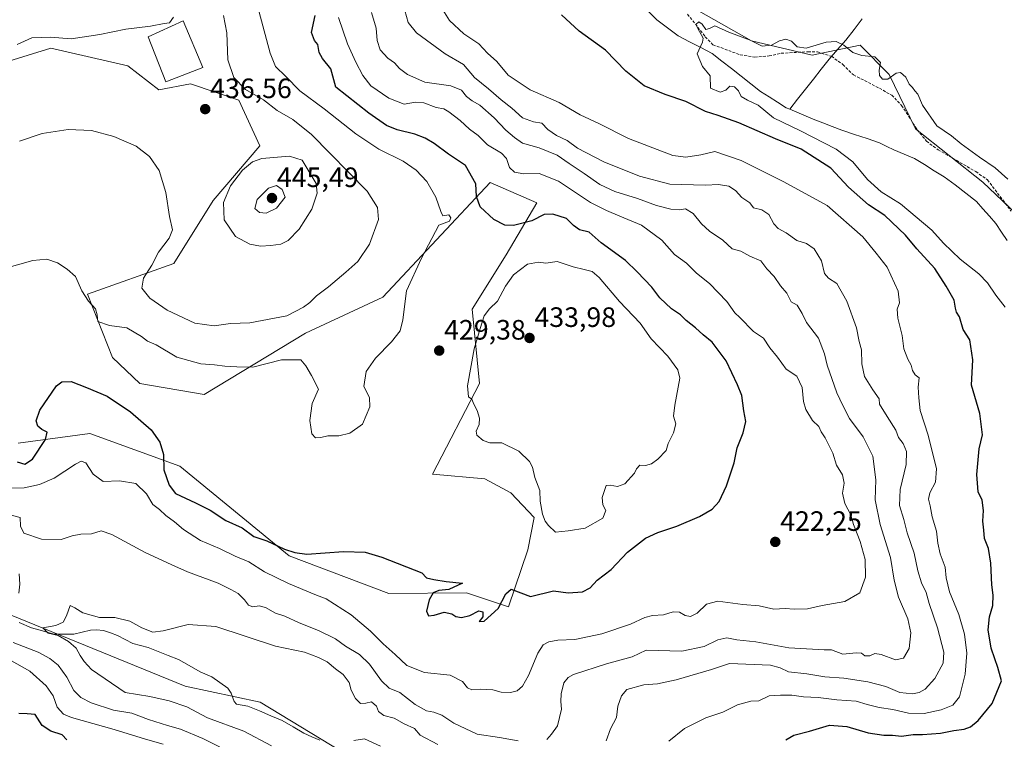
# Model space of a CAD drawing. Units: metres. Extents: x 625044 to 628514, y 4699481 to 4701856.
# Drawn here: x 627931 to 628283, y 4700650 to 4700907 of the extents above; entities that cross this region are included whole.
import ezdxf
from ezdxf.enums import TextEntityAlignment as Align

# ---------------------------------------------------------------- set-up
doc = ezdxf.new("R2010")
doc.units = ezdxf.units.M
doc.header["$MEASUREMENT"] = 0
doc.linetypes.add('TRAZOSX2', pattern=[1.5, 1, -0.5])
for name, color, linetype, lineweight in [('Arbolado forestal CxS', 92, 'Continuous', 0), ('Carátula', 7, 'Continuous', 5), ('Corriente natural lineal', 142, 'Continuous', 13), ('Cultivos herbáceos CxS', 92, 'Continuous', 0), ('Curva de nivel maestra', 36, 'Continuous', 30), ('Curva de nivel normal', 36, 'Continuous', 0), ('Edificación industrial', 135, 'Continuous', 13), ('Edificación industrial Cxs', 135, 'Continuous', 13), ('Matorral CxS', 135, 'Continuous', 0), ('Punto de cota en terreno', 7, 'Continuous', 0), ('Rótulo de punto de cota en terreno', 19, 'Continuous', 0), ('Senda', 19, 'TRAZOSX2', 0)]:
    doc.layers.add(name, color=color, linetype=linetype, lineweight=lineweight)
doc.styles.add('Arial', font='txt', dxfattribs={"height": 0.2})

# ---------------------------------------------------------------- blocks, each defined once
blk = doc.blocks.new('*U189')
at = {"layer": 'Curva de nivel normal', "color": 36, "linetype": 'Continuous', "lineweight": 0}
for points in [[(628008.57, 4700643.6, 415), (627996.25, 4700649.9, 415), (627988.27, 4700653.21, 415), (627983.66, 4700654.5, 415), (627976.92, 4700656.69, 415), (627970.92, 4700658.95, 415), (627964.43, 4700660, 415), (627956.39, 4700662.54, 415), (627952.73, 4700664.55, 415), (627950.26, 4700666.95, 415), (627947.68, 4700671.75, 415), (627944.62, 4700676.08, 415), (627941.65, 4700678.45, 415), (627937.43, 4700680.72, 415), (627928.55, 4700684.19, 415)], [(627927, 4700729.9, 415), (627931.07, 4700728.84, 415), (627931.2, 4700725.72, 415), (627932.38, 4700723.25, 415), (627938.68, 4700721.06, 415), (627945.76, 4700720.94, 415), (627949.65, 4700722.28, 415), (627952.76, 4700722.88, 415), (627956.57, 4700723.02, 415), (627960.04, 4700724.07, 415), (627963.8, 4700722.81, 415), (627975.72, 4700716.31, 415), (627985.28, 4700711.9, 415), (627990.82, 4700709.42, 415), (628001.82, 4700705.42, 415), (628006.29, 4700703.11, 415), (628008.94, 4700701.62, 415), (628011.21, 4700699.44, 415), (628012.6, 4700697.52, 415), (628014.14, 4700696.96, 415), (628016.4, 4700697.28, 415), (628018.64, 4700696.62, 415), (628022.28, 4700694.68, 415), (628025.64, 4700693.6, 415), (628030.69, 4700691.18, 415), (628037.64, 4700688.48, 415), (628043.68, 4700685.51, 415), (628047.26, 4700682.8, 415), (628052.27, 4700679.88, 415), (628055.88, 4700676.45, 415), (628060.15, 4700670.44, 415), (628062.87, 4700667.86, 415), (628066.69, 4700666.24, 415), (628072.18, 4700662.04, 415), (628076.25, 4700659.76, 415), (628078.82, 4700659.31, 415), (628081.64, 4700658.14, 415), (628085.91, 4700655.28, 415), (628094.27, 4700651.42, 415), (628102.23, 4700650.19, 415), (628108.89, 4700648.98, 415)], [(628119.23, 4700649.48, 415), (628120.81, 4700651.39, 415), (628122.94, 4700654.39, 415), (628124.46, 4700660.31, 415), (628124.23, 4700663.08, 415), (628124.28, 4700665.76, 415), (628125.28, 4700669.69, 415), (628126.76, 4700671.7, 415), (628128.68, 4700672.75, 415), (628140.45, 4700676.57, 415), (628149.7, 4700679.02, 415), (628154.71, 4700681.39, 415), (628167.36, 4700681.05, 415), (628175.38, 4700682.71, 415), (628180.22, 4700685.06, 415), (628183.42, 4700685.82, 415), (628187.02, 4700685.06, 415), (628193.88, 4700684.4, 415), (628205.63, 4700682.3, 415), (628218.19, 4700681.5, 415), (628220.86, 4700681.55, 415), (628224.88, 4700679.98, 415), (628229.72, 4700680.5, 415), (628231.59, 4700680.32, 415), (628232.72, 4700679.39, 415), (628234.54, 4700679.37, 415), (628236.38, 4700680.23, 415), (628238.59, 4700679.93, 415), (628243.72, 4700677.96, 415), (628246.61, 4700678.53, 415), (628248.63, 4700681.99, 415), (628249.22, 4700687.66, 415), (628248.11, 4700692.63, 415), (628244.83, 4700700.35, 415), (628243.25, 4700706.43, 415), (628241.88, 4700714.54, 415), (628238.23, 4700726.39, 415), (628236.51, 4700735.11, 415), (628236.64, 4700742.31, 415), (628235.58, 4700750.79, 415), (628232.17, 4700757.63, 415), (628227.27, 4700764.19, 415), (628224.87, 4700768.91, 415), (628222.77, 4700773.36, 415), (628219.27, 4700783.29, 415), (628218.4, 4700787.36, 415), (628216.25, 4700792.89, 415), (628211.9, 4700798.51, 415), (628210.34, 4700801.72, 415), (628208.57, 4700804.72, 415), (628206.5, 4700805.9, 415), (628204.87, 4700809, 415), (628202.59, 4700811.66, 415), (628200.35, 4700815.02, 415), (628197.79, 4700817.66, 415), (628195.62, 4700820.62, 415), (628191.63, 4700822.3, 415), (628188.47, 4700824.05, 415), (628185.42, 4700824.88, 415), (628182.05, 4700827.97, 415), (628177.34, 4700831.15, 415), (628174.37, 4700833.82, 415), (628171.39, 4700837.54, 415), (628168.75, 4700839.13, 415), (628166.47, 4700838.85, 415), (628163.48, 4700838.99, 415), (628158.38, 4700840.38, 415), (628151.62, 4700842.9, 415), (628143.46, 4700845.32, 415), (628138.12, 4700847.8, 415), (628132.54, 4700851.73, 415), (628127.11, 4700855.31, 415), (628122.92, 4700858.38, 415), (628116.44, 4700860.92, 415), (628110.48, 4700862.62, 415), (628107.58, 4700864.63, 415), (628104.48, 4700867.24, 415), (628100.39, 4700871.71, 415), (628095.27, 4700876.17, 415), (628092.53, 4700877.72, 415), (628090.48, 4700879.32, 415), (628088.74, 4700881.53, 415), (628084.94, 4700883.14, 415), (628075.62, 4700884.44, 415), (628069.46, 4700887.13, 415), (628066.61, 4700889.36, 415), (628064.71, 4700891.39, 415), (628062.37, 4700893, 415), (628059.6, 4700895.95, 415), (628058.53, 4700899.36, 415), (628058.19, 4700903.68, 415), (628056.57, 4700909.37, 415)]]:
    blk.add_polyline3d(points, dxfattribs=at)
blk = doc.blocks.new('*U198')
at = {"layer": 'Curva de nivel normal', "color": 36, "linetype": 'Continuous', "lineweight": 0}
blk.add_polyline3d([(627985.81, 4700907.66, 440), (627984.44, 4700905.6, 440), (627982.54, 4700905.44, 440), (627977.64, 4700904.44, 440), (627968.8, 4700903.43, 440), (627959.47, 4700901.42, 440), (627949.33, 4700899.9, 440), (627941.84, 4700900.46, 440), (627935.27, 4700900.25, 440), (627929.93, 4700897.86, 440)], dxfattribs=at)
blk = doc.blocks.new('*U212')
at = {"layer": 'Curva de nivel normal', "color": 36, "linetype": 'Continuous', "lineweight": 0}
blk.add_polyline3d([(627924.68, 4700817.64, 430), (627935.58, 4700820.74, 430), (627940.58, 4700821.17, 430), (627944.45, 4700819.9, 430), (627947.8, 4700817.58, 430), (627950.81, 4700815.01, 430), (627953.06, 4700809.9, 430), (627955.42, 4700806.16, 430), (627957.96, 4700803.4, 430), (627958.57, 4700801.24, 430), (627958.78, 4700798.89, 430), (627962.98, 4700797.46, 430), (627969.1, 4700796.58, 430), (627974.45, 4700793.5, 430), (627976.59, 4700791.86, 430), (627979.68, 4700790.51, 430), (627987.03, 4700786.18, 430), (627995.6, 4700783.81, 430), (628000.46, 4700783.44, 430), (628004.12, 4700782.91, 430), (628008.5, 4700782.72, 430), (628014.19, 4700782.6, 430), (628024.42, 4700785.24, 430), (628031.36, 4700785.17, 430), (628033.06, 4700783.05, 430), (628035.12, 4700779.64, 430), (628037.6, 4700774.75, 430), (628035.41, 4700769.59, 430), (628034.56, 4700763.53, 430), (628035.23, 4700758.75, 430), (628036.52, 4700757.33, 430), (628038.45, 4700757.41, 430), (628040.95, 4700758.03, 430), (628044.85, 4700758.03, 430), (628048.83, 4700758.94, 430), (628053.34, 4700762.25, 430), (628055.99, 4700768.38, 430), (628055.8, 4700771.71, 430), (628053.84, 4700775.71, 430), (628054.64, 4700781.05, 430), (628057.93, 4700785.83, 430), (628063.74, 4700791.6, 430), (628066.75, 4700795.5, 430), (628067.74, 4700799.46, 430), (628069.03, 4700809.91, 430), (628074.4, 4700821.57, 430), (628080.55, 4700833.3, 430), (628084.45, 4700834.75, 430), (628084.93, 4700835.95, 430), (628084.14, 4700836.98, 430), (628082.05, 4700836.67, 430), (628081.37, 4700838.19, 430), (628079.56, 4700843.35, 430), (628076.35, 4700848.96, 430), (628072.56, 4700853.03, 430), (628067.81, 4700856.16, 430), (628059.22, 4700860.49, 430), (628051.01, 4700866.02, 430), (628039.66, 4700874.88, 430), (628030.9, 4700881.33, 430), (628025.94, 4700886.49, 430), (628022.26, 4700890.06, 430), (628020.34, 4700894.81, 430), (628016.41, 4700909.49, 430)], dxfattribs=at)
blk = doc.blocks.new('*U214')
at = {"layer": 'Curva de nivel normal', "color": 36, "linetype": 'Continuous', "lineweight": 0}
for points in [[(627982.18, 4700647.84, 420), (627975.83, 4700649.63, 420), (627964.61, 4700653.06, 420), (627949.41, 4700657.32, 420), (627946.58, 4700658.57, 420), (627944.27, 4700661.04, 420), (627942.85, 4700665.07, 420), (627940.4, 4700668.66, 420), (627934.48, 4700673.97, 420), (627928.01, 4700677.66, 420)], [(627922.91, 4700739.36, 420), (627932.49, 4700739.49, 420), (627938, 4700740.67, 420), (627943.15, 4700742.94, 420), (627950.86, 4700747.89, 420), (627952.82, 4700749, 420), (627954.54, 4700748.35, 420), (627957.15, 4700744.29, 420), (627960.74, 4700741.7, 420), (627966.56, 4700741.96, 420), (627972.43, 4700741.02, 420), (627976.23, 4700737.25, 420), (627978.43, 4700733.54, 420), (627980.84, 4700731.64, 420), (627983.06, 4700729.55, 420), (627986.21, 4700727.33, 420), (627989.37, 4700724.55, 420), (627995.48, 4700720.62, 420), (628002.28, 4700717.7, 420), (628007.84, 4700715.06, 420), (628012.69, 4700712.98, 420), (628018.36, 4700709.39, 420), (628026.92, 4700705.21, 420), (628036.34, 4700701.27, 420), (628040.38, 4700699.77, 420), (628049.25, 4700694.08, 420), (628056.24, 4700688.19, 420), (628060.73, 4700683.67, 420), (628065.02, 4700679.83, 420), (628069.13, 4700675.9, 420), (628075.5, 4700673.44, 420), (628084.69, 4700672.46, 420), (628089.11, 4700670.28, 420), (628090.84, 4700668, 420), (628092.41, 4700667.24, 420), (628095.32, 4700667.49, 420), (628099.93, 4700667.3, 420), (628102.89, 4700666.47, 420), (628106.23, 4700666.26, 420), (628108.56, 4700666.91, 420), (628110.48, 4700668.59, 420), (628112.59, 4700672.36, 420), (628116, 4700680.33, 420), (628117.82, 4700683.33, 420), (628119.84, 4700684.44, 420), (628123.08, 4700684.99, 420), (628129.22, 4700685.27, 420), (628138.83, 4700687.32, 420), (628149.01, 4700690.76, 420), (628154.23, 4700693.09, 420), (628156.97, 4700693.81, 420), (628160.82, 4700694.08, 420), (628164.27, 4700695.11, 420), (628166.51, 4700695.06, 420), (628168.54, 4700693.86, 420), (628170.55, 4700693.42, 420), (628172.88, 4700694.67, 420), (628176.22, 4700697.86, 420), (628180.2, 4700698.94, 420), (628189.2, 4700697.72, 420), (628195.02, 4700697.23, 420), (628200.26, 4700696.11, 420), (628204.29, 4700696.37, 420), (628207.52, 4700696.02, 420), (628212.28, 4700696.23, 420), (628217.52, 4700697.33, 420), (628225.68, 4700698.82, 420), (628230.93, 4700701.92, 420), (628233, 4700707.48, 420), (628232.83, 4700713.87, 420), (628231.07, 4700720.25, 420), (628228.76, 4700726.31, 420), (628227.78, 4700729.79, 420), (628225.66, 4700733.87, 420), (628224.84, 4700737.5, 420), (628225.41, 4700741.14, 420), (628224.74, 4700744.05, 420), (628222.66, 4700747.5, 420), (628221.35, 4700751.84, 420), (628218.6, 4700757.36, 420), (628217.2, 4700759.44, 420), (628216.32, 4700761.41, 420), (628214.07, 4700763.56, 420), (628211.64, 4700767.46, 420), (628210.8, 4700770.3, 420), (628210.44, 4700775.28, 420), (628208.5, 4700779.33, 420), (628204.68, 4700781.84, 420), (628201.61, 4700786.09, 420), (628198.84, 4700789.49, 420), (628196.62, 4700792.99, 420), (628193.04, 4700795.28, 420), (628188.13, 4700800.32, 420), (628186.32, 4700801.94, 420), (628183.49, 4700806.05, 420), (628177.23, 4700812.49, 420), (628172.68, 4700816.19, 420), (628169.03, 4700819.77, 420), (628164.74, 4700822.89, 420), (628160.28, 4700827.93, 420), (628153, 4700833.36, 420), (628145.31, 4700836.5, 420), (628140.55, 4700838.62, 420), (628134.75, 4700841.48, 420), (628123.34, 4700849.04, 420), (628116.42, 4700851.76, 420), (628111.02, 4700851.61, 420), (628107.61, 4700852.22, 420), (628105.86, 4700853.88, 420), (628104.83, 4700857.11, 420), (628102.94, 4700859.09, 420), (628097.93, 4700862.07, 420), (628094.69, 4700865.34, 420), (628091.58, 4700867.64, 420), (628088.22, 4700870.75, 420), (628084.22, 4700873.85, 420), (628082.33, 4700874.88, 420), (628079.64, 4700875.39, 420), (628075.2, 4700877.03, 420), (628072.24, 4700877.28, 420), (628068.23, 4700876.59, 420), (628062.71, 4700878.66, 420), (628056.36, 4700883.17, 420), (628053.44, 4700886.79, 420), (628050.97, 4700891.62, 420), (628047.95, 4700898.09, 420), (628044.73, 4700907.54, 420)]]:
    blk.add_polyline3d(points, dxfattribs=at)
blk = doc.blocks.new('*U218')
at = {"layer": 'Curva de nivel normal', "color": 36, "linetype": 'Continuous', "lineweight": 0}
blk.add_polyline3d([(627930.77, 4700863.32, 435), (627938.96, 4700866.07, 435), (627948.25, 4700867.56, 435), (627956.58, 4700867.19, 435), (627964.49, 4700865.05, 435), (627972.49, 4700861.5, 435), (627977.28, 4700857.91, 435), (627980.71, 4700852.84, 435), (627983.14, 4700845.04, 435), (627984.4, 4700836.37, 435), (627985.43, 4700831.7, 435), (627984.29, 4700828.7, 435), (627980.44, 4700823.68, 435), (627978.1, 4700819.07, 435), (627975.14, 4700814.36, 435), (627974.56, 4700810.77, 435), (627977.32, 4700807.27, 435), (627983.56, 4700802.99, 435), (627993.44, 4700798.25, 435), (628000.3, 4700797.3, 435), (628006.24, 4700798.14, 435), (628013.15, 4700798.39, 435), (628026.3, 4700800.9, 435), (628032.24, 4700803.99, 435), (628034.57, 4700805.66, 435), (628036.9, 4700808.1, 435), (628041.15, 4700811.23, 435), (628047.4, 4700816.56, 435), (628051.69, 4700820.34, 435), (628055.84, 4700826.59, 435), (628059.04, 4700835.37, 435), (628058.65, 4700839.62, 435), (628054.99, 4700845.44, 435), (628035.14, 4700865.74, 435), (628028.46, 4700871.04, 435), (628022.9, 4700874.35, 435), (628017.96, 4700878.1, 435), (628011.57, 4700881.84, 435), (628007.36, 4700886.12, 435), (628005.2, 4700892.46, 435), (628004.86, 4700902.04, 435), (628003.74, 4700908.26, 435)], dxfattribs=at)
blk = doc.blocks.new('*U227')
at = {"layer": 'Curva de nivel maestra', "color": 36, "linetype": 'Continuous', "lineweight": 30}
for points in [[(627947.74, 4700649.33, 425), (627946.04, 4700651.22, 425), (627941.97, 4700652.43, 425), (627938.96, 4700654.49, 425), (627936.46, 4700658.46, 425), (627933.55, 4700658.67, 425), (627930.61, 4700658.78, 425)], [(627930.02, 4700748.69, 425), (627932.73, 4700747.86, 425), (627935.41, 4700749.66, 425), (627940.16, 4700756.67, 425), (627940.67, 4700759.3, 425), (627938.77, 4700760.24, 425), (627937.38, 4700761.51, 425), (627936.75, 4700763.38, 425), (627938.13, 4700767.16, 425), (627944.05, 4700775.92, 425), (627945.92, 4700777.36, 425), (627949.22, 4700777.47, 425), (627954.79, 4700775.26, 425), (627962.13, 4700772.18, 425), (627970.5, 4700766.62, 425), (627977.8, 4700760.18, 425), (627980.94, 4700755.75, 425), (627982.25, 4700751.39, 425), (627982.36, 4700745.84, 425), (627984.24, 4700740.4, 425), (627986.57, 4700737.36, 425), (627993.64, 4700734.11, 425), (627998.96, 4700731.46, 425), (628004.55, 4700727.81, 425), (628010.34, 4700725.19, 425), (628014.57, 4700722.02, 425), (628019.16, 4700720.5, 425), (628025.47, 4700717.58, 425), (628029.16, 4700716.29, 425), (628033.4, 4700715.76, 425), (628046.56, 4700716.68, 425), (628054.23, 4700716.42, 425), (628060.26, 4700714.71, 425), (628074.51, 4700709.01, 425), (628076.25, 4700707.33, 425), (628078.87, 4700706.7, 425), (628083.2, 4700705.95, 425), (628089.06, 4700705.31, 425), (628084.14, 4700703.11, 425), (628080.55, 4700702.77, 425), (628078.55, 4700701.95, 425), (628077.09, 4700699.4, 425), (628076.22, 4700695.38, 425), (628076.88, 4700693.75, 425), (628078.93, 4700693.93, 425), (628082.45, 4700694.99, 425), (628085.27, 4700694.43, 425), (628086.65, 4700693.41, 425), (628088.72, 4700693.11, 425), (628091.73, 4700693.76, 425), (628094.83, 4700695.48, 425), (628096.35, 4700695.16, 425), (628096.27, 4700693.39, 425), (628095, 4700691.63, 425), (628096.81, 4700691.79, 425), (628101.8, 4700696.26, 425), (628104.56, 4700701.61, 425), (628106.48, 4700703.17, 425), (628113.4, 4700700.62, 425), (628121.52, 4700702.61, 425), (628126.83, 4700701.87, 425), (628131.89, 4700702.31, 425), (628134.62, 4700703.73, 425), (628137.13, 4700706.48, 425), (628142.12, 4700710.24, 425), (628148.04, 4700716.39, 425), (628154.42, 4700721.42, 425), (628158.88, 4700723.52, 425), (628165.6, 4700725.76, 425), (628173.7, 4700729.19, 425), (628178.23, 4700731.84, 425), (628180.68, 4700734.54, 425), (628183.4, 4700740.15, 425), (628186.08, 4700748.39, 425), (628187.14, 4700753.77, 425), (628189.33, 4700759.06, 425), (628190.27, 4700763.2, 425), (628189.56, 4700766.97, 425), (628188.88, 4700772.41, 425), (628187.32, 4700776.25, 425), (628183.24, 4700784.78, 425), (628178.18, 4700791.53, 425), (628175.03, 4700794.08, 425), (628172.27, 4700796.65, 425), (628168.92, 4700799.19, 425), (628166.92, 4700801.28, 425), (628163.73, 4700803.45, 425), (628159.56, 4700807.38, 425), (628156.67, 4700811.16, 425), (628151.48, 4700816.64, 425), (628147.24, 4700820.73, 425), (628138.54, 4700827.02, 425), (628134.31, 4700830.77, 425), (628130.9, 4700831.66, 425), (628128.65, 4700833.16, 425), (628126.25, 4700835.68, 425), (628121.32, 4700837.31, 425), (628118.23, 4700837.14, 425), (628113.83, 4700834.91, 425), (628107.29, 4700833.26, 425), (628104.16, 4700833.27, 425), (628100.23, 4700835.38, 425), (628095.42, 4700839.89, 425), (628094.04, 4700843.54, 425), (628093.84, 4700848.12, 425), (628090.14, 4700854.62, 425), (628084, 4700858.74, 425), (628078.94, 4700862.49, 425), (628075.72, 4700864.46, 425), (628072.03, 4700865.84, 425), (628065.68, 4700867.34, 425), (628061.91, 4700868.94, 425), (628055.56, 4700873.36, 425), (628043.87, 4700882.68, 425), (628042.01, 4700889.19, 425), (628039.03, 4700892.94, 425), (628037.84, 4700895, 425), (628037.44, 4700897.9, 425), (628036.15, 4700899.28, 425), (628035.1, 4700902.18, 425), (628036.39, 4700908.2, 425)]]:
    blk.add_polyline3d(points, dxfattribs=at)
blk = doc.blocks.new('5PATER')
at = {"layer": 'Carátula', "linetype": 'Continuous', "lineweight": 5}
h = blk.add_hatch(color=250, dxfattribs=at)
edge = h.paths.add_edge_path()
edge.add_ellipse((0, 0.01), major_axis=(-1.33, -1.34), ratio=0.999422, start_angle=0, end_angle=360)

msp = doc.modelspace()

# ---------------------------------------------------------------- linework, layer by layer
at = {"layer": 'Arbolado forestal CxS', "color": 92, "linetype": 'Continuous', "lineweight": 0}
for points in [[(627888.8, 4700625.27, 438.98), (627854.34, 4700655.49, 438.76), (627835.29, 4700679.12, 438.48), (627803.02, 4700722.73, 437.35), (627768.79, 4700744.06, 437), (627742.88, 4700763.07, 434.93), (627721.59, 4700780.31, 432.97), (627706.75, 4700785.26, 432.2), (627690.26, 4700790.2, 430.75), (627678.72, 4700796.8, 429.82), (627678.78, 4700806.77, 429.04), (627696.29, 4700809.11, 426.49), (627733.64, 4700811.45, 424.76), (627754.57, 4700802.85, 422.09), (627793.15, 4700784.07, 420.83), (627832.62, 4700766.01, 416.94), (627915.45, 4700698.99, 412.56), (627989.95, 4700668.54, 407.75), (628016.78, 4700662.89, 406.67), (628071, 4700630.01, 403.33)], [(627733.64, 4700811.45, 424.76), (627754.57, 4700802.85, 422.09), (627793.15, 4700784.07, 420.83), (627832.62, 4700766.01, 416.94), (627915.45, 4700698.99, 412.56), (627989.95, 4700668.54, 407.75), (628016.78, 4700662.89, 406.67), (628071, 4700630.01, 403.33), (628130.13, 4700604.25, 400.48), (628165.61, 4700607.71, 399.53), (628186.86, 4700620.97, 398.2), (628209.97, 4700615.37, 399.09), (628210.52, 4700615.23, 399.12)]]:
    msp.add_polyline3d(points, dxfattribs=at)
at = {"layer": 'Corriente natural lineal', "color": 142, "linetype": 'Continuous', "lineweight": 13}
for points in [[(628155.06, 4700910.17, 395.83), (628158.52, 4700906.68, 395.83), (628162.28, 4700903.83, 395.66), (628166.04, 4700900.98, 395.59), (628170.09, 4700898.89, 395.29), (628174.15, 4700896.8, 394.74), (628178.2, 4700894.71, 394.33), (628181.66, 4700891.99, 394.32), (628185.11, 4700889.28, 394.05), (628188.57, 4700886.56, 394.17), (628192.02, 4700883.85, 393.64), (628195.48, 4700881.13, 393.85), (628198.54, 4700879.19, 393.87), (628201.6, 4700877.24, 393.84), (628204.66, 4700875.3, 393.75), (628205.95, 4700874.75, 393.61)], [(628231.84, 4700907.11, 395.97), (628228.9, 4700903.31, 395.95), (628225.96, 4700899.5, 395.33), (628223, 4700896.06, 394.28), (628220.04, 4700892.62, 393.78), (628217.22, 4700889.05, 393.87), (628214.4, 4700885.47, 394.08), (628211.59, 4700881.9, 394.27), (628208.77, 4700878.33, 394.32), (628205.95, 4700874.75, 393.61)], [(628205.95, 4700874.75, 393.61), (628210.13, 4700872.98, 393.44), (628214.31, 4700871.21, 393.45), (628217.73, 4700869.91, 393.41), (628221.15, 4700868.62, 393.09), (628224.57, 4700867.32, 393.17), (628229.06, 4700865.78, 393.15), (628233.56, 4700864.24, 393.16), (628238.05, 4700862.7, 393.09), (628240.62, 4700861.49, 392.96), (628243.18, 4700860.27, 392.75), (628246.84, 4700858.7, 392.17), (628250.5, 4700857.12, 392.21), (628254.05, 4700854.96, 391.86), (628257.59, 4700852.8, 391.66), (628261.14, 4700850.64, 392.12), (628264.98, 4700847.71, 392.04), (628268.81, 4700844.77, 391.82), (628272.65, 4700841.84, 391.56), (628274.96, 4700839.21, 391.03), (628277.26, 4700836.58, 390.83), (628279.57, 4700833.95, 390.58), (628281.6, 4700830.87, 390.28), (628283.62, 4700827.8, 390.07)], [(627930.54, 4700701.85, 411.38), (627930.94, 4700705.03, 411.4), (627930.69, 4700708.67, 411.23)], [(628038.1, 4700649.21, 405.92), (628035.25, 4700650.49, 406.16), (628032.39, 4700651.77, 406.22), (628028.54, 4700654.04, 406.44), (628024.69, 4700656.3, 406.75), (628020.6, 4700658, 406.62), (628016.51, 4700659.69, 406.75), (628012.42, 4700661.38, 407.12), (628008.33, 4700662.11, 407.21), (628007.5, 4700663.04, 407.03), (628006.41, 4700666.01, 407.01), (628005.2, 4700667.82, 407.11), (628002.38, 4700669.87, 407.31), (627999.55, 4700671.93, 407.38), (627995.33, 4700673.73, 407.31), (627991.45, 4700675.91, 407.51), (627987.57, 4700678.09, 407.61), (627983.96, 4700679.52, 407.86), (627980.35, 4700680.94, 408.04), (627976.73, 4700682.36, 408.04), (627974.03, 4700683.08, 408.23), (627971.33, 4700683.8, 408.5), (627968.59, 4700685.26, 408.77), (627965.86, 4700686.72, 408.81), (627963.31, 4700687.57, 408.92), (627960.77, 4700688.42, 409.05), (627958.33, 4700688.72, 409.27), (627956.16, 4700688.58, 409.4), (627953.2, 4700687.88, 409.55), (627950.24, 4700687.18, 409.73), (627946.65, 4700687.18, 409.9), (627943.06, 4700687.17, 410.19), (627939.06, 4700688.28, 410.02), (627935.07, 4700689.39, 410.42), (627930.73, 4700691.33, 410.85)]]:
    msp.add_polyline3d(points, dxfattribs=at)
at = {"layer": 'Cultivos herbáceos CxS', "color": 92, "linetype": 'Continuous', "lineweight": 0}
for points in [[(628388.35, 4700621.65, 386.99), (628375.16, 4700656.29, 389.87), (628347.43, 4700675.31, 387.05), (628342.92, 4700701.87, 388.9), (628340.73, 4700736.74, 388.93), (628339.98, 4700781.66, 393.12), (628314.15, 4700811.36, 393.52), (628274.9, 4700848.69, 392.09), (628250.89, 4700867.75, 392.76), (628241.49, 4700887.19, 394.59), (628231.05, 4700897.71, 395.21), (628213.99, 4700894.09, 394.13), (628192.25, 4700899.24, 394.83), (628146.46, 4700925.35, 395.85)], [(628146.46, 4700925.35, 395.85), (628192.25, 4700899.24, 394.83), (628213.99, 4700894.09, 394.13), (628231.05, 4700897.71, 395.21), (628241.49, 4700887.19, 394.59), (628250.89, 4700867.75, 392.76), (628274.9, 4700848.69, 392.09), (628314.15, 4700811.36, 393.52), (628339.98, 4700781.66, 393.12), (628340.73, 4700736.74, 388.93), (628342.92, 4700701.87, 388.9), (628347.43, 4700675.31, 387.05), (628375.16, 4700656.29, 389.87), (628388.35, 4700621.65, 386.99)], [(627923.75, 4700890.97, 437.88), (627942.03, 4700896.53, 437.72), (627969.51, 4700890.26, 437.1), (627980.53, 4700881.66, 436.64), (627991.91, 4700883.86, 436.68), (628009.22, 4700877.96, 436.36), (628016.63, 4700861.64, 439.14), (627999.99, 4700842.16, 439.96), (627985.98, 4700819.57, 436.45), (627955.14, 4700808.61, 430.47), (627963.99, 4700785.98, 427.89), (627973.76, 4700776.71, 426.42), (627996.73, 4700772.86, 428.03), (628033, 4700794.76, 432.35), (628060.62, 4700807.54, 430.4), (628098.93, 4700848.55, 423.51), (628115.64, 4700841.36, 424.35), (628104.69, 4700822.66, 428.77), (628092.5, 4700803.3, 429.33), (628095.1, 4700776.69, 431.69), (628078.34, 4700744.27, 427.08), (628097.03, 4700742.62, 427.47), (628106.37, 4700737.67, 427.64), (628114.62, 4700728.87, 428.79), (628112.42, 4700717.32, 426.85), (628105.45, 4700696.95, 423.73), (628105.45, 4700696.95, 423.73), (628090.43, 4700701.93, 425.55), (628062.77, 4700701.68, 424.01), (628027.18, 4700715.11, 424.3), (627988.08, 4700747.22, 426.43), (627955.98, 4700758.9, 422.63), (627930.3, 4700755.4, 425.58)], [(627923.75, 4700890.97, 437.88), (627942.03, 4700896.53, 437.72), (627969.51, 4700890.26, 437.1), (627980.53, 4700881.66, 436.64), (627991.91, 4700883.86, 436.68), (628009.22, 4700877.96, 436.36), (628016.63, 4700861.64, 439.14), (627999.99, 4700842.16, 439.96), (627985.98, 4700819.57, 436.45), (627955.14, 4700808.61, 430.47), (627963.99, 4700785.98, 427.89), (627973.76, 4700776.71, 426.42), (627996.73, 4700772.86, 428.03), (628033, 4700794.76, 432.35), (628060.62, 4700807.54, 430.4), (628098.93, 4700848.55, 423.51), (628115.64, 4700841.36, 424.35), (628104.69, 4700822.66, 428.77), (628092.5, 4700803.3, 429.33), (628095.1, 4700776.69, 431.69), (628078.34, 4700744.27, 427.08), (628097.03, 4700742.62, 427.47), (628106.37, 4700737.67, 427.64), (628114.62, 4700728.87, 428.79), (628112.42, 4700717.32, 426.85), (628105.45, 4700696.95, 423.73), (628090.43, 4700701.93, 425.55), (628062.77, 4700701.68, 424.01), (628027.18, 4700715.11, 424.3), (627988.08, 4700747.22, 426.43), (627955.98, 4700758.9, 422.63), (627930.3, 4700755.4, 425.58)]]:
    msp.add_polyline3d(points, dxfattribs=at)
at = {"layer": 'Curva de nivel maestra', "color": 36, "linetype": 'Continuous', "lineweight": 30}
msp.add_polyline3d([(628204.56, 4700649.43, 400), (628207.45, 4700651.09, 400), (628213.04, 4700652.52, 400), (628220.2, 4700654.6, 400), (628226.34, 4700654.18, 400), (628233.98, 4700651.92, 400), (628239.51, 4700651.01, 400), (628242.62, 4700650.99, 400), (628245.88, 4700650.73, 400), (628249.99, 4700651.32, 400), (628253.32, 4700651.24, 400), (628259.82, 4700651.72, 400), (628264.54, 4700652.68, 400), (628268.21, 4700653.16, 400), (628270.54, 4700654.07, 400), (628273.21, 4700656.25, 400), (628278.24, 4700662.42, 400), (628281.56, 4700670.48, 400), (628280.29, 4700675.2, 400), (628279.23, 4700678.3, 400), (628277.9, 4700682.18, 400), (628276.8, 4700688.66, 400), (628277.27, 4700693.38, 400), (628278.49, 4700697.39, 400), (628278.63, 4700701.06, 400), (628278.1, 4700704.72, 400), (628277.77, 4700712.48, 400), (628276.89, 4700717.76, 400), (628275.5, 4700721.3, 400), (628275.27, 4700724.33, 400), (628274.92, 4700727.53, 400), (628275.16, 4700731.38, 400), (628274.65, 4700735.05, 400), (628273.2, 4700737.99, 400), (628272.81, 4700744.23, 400), (628273.61, 4700753.38, 400), (628274.8, 4700758.44, 400), (628273.82, 4700765.99, 400), (628270.89, 4700776.18, 400), (628271.3, 4700785.24, 400), (628270.3, 4700792.38, 400), (628267.91, 4700796.05, 400), (628266.62, 4700800.52, 400), (628265.54, 4700802.28, 400), (628265.12, 4700803.65, 400), (628264.64, 4700806.55, 400), (628261.76, 4700811.53, 400), (628257.81, 4700817.8, 400), (628251.35, 4700824.84, 400), (628247.24, 4700829.73, 400), (628239.88, 4700836.8, 400), (628234.1, 4700840.6, 400), (628226.93, 4700846.88, 400), (628220.68, 4700853.68, 400), (628209.97, 4700860.45, 400), (628200.82, 4700864.12, 400), (628187.74, 4700869.84, 400), (628180.38, 4700872.53, 400), (628175.8, 4700873.95, 400), (628168.86, 4700877.47, 400), (628161.39, 4700880, 400), (628153.92, 4700883.08, 400), (628147.42, 4700888.38, 400), (628140.08, 4700895.81, 400), (628130.75, 4700902.71, 400), (628124.38, 4700908.52, 400)], dxfattribs=at)
at = {"layer": 'Curva de nivel normal', "color": 36, "linetype": 'Continuous', "lineweight": 0}
for points in [[(628140.4, 4700649.04, 410), (628141.94, 4700653.27, 410), (628144.02, 4700657.39, 410), (628144.55, 4700661.39, 410), (628145.9, 4700665.06, 410), (628147.81, 4700667.4, 410), (628153.83, 4700668.99, 410), (628158.67, 4700669.43, 410), (628165.36, 4700670.84, 410), (628178.04, 4700674.55, 410), (628184.45, 4700676.62, 410), (628199.02, 4700676.04, 410), (628202.55, 4700675.16, 410), (628205.51, 4700673.62, 410), (628212.04, 4700672.91, 410), (628218.51, 4700671.9, 410), (628225.22, 4700671.44, 410), (628233.88, 4700670.15, 410), (628240.21, 4700668.38, 410), (628245.21, 4700666.3, 410), (628249.79, 4700665.76, 410), (628252.17, 4700666.28, 410), (628254.33, 4700667.52, 410), (628257.82, 4700671.33, 410), (628260.69, 4700676.72, 410), (628260.95, 4700680.72, 410), (628258.76, 4700689.39, 410), (628255.78, 4700698.13, 410), (628254.65, 4700702, 410), (628253.01, 4700705.46, 410), (628251.66, 4700709.77, 410), (628250.37, 4700716.05, 410), (628247.9, 4700723.41, 410), (628246.66, 4700728.11, 410), (628245.19, 4700733.14, 410), (628245.34, 4700738.79, 410), (628247.57, 4700747.74, 410), (628247.64, 4700752.48, 410), (628246.42, 4700755.25, 410), (628244.83, 4700757.38, 410), (628243.79, 4700760.05, 410), (628240.74, 4700764.89, 410), (628238.05, 4700769.38, 410), (628237.84, 4700771.23, 410), (628235.68, 4700774.45, 410), (628232.68, 4700779.21, 410), (628231.64, 4700783.71, 410), (628231.58, 4700788.71, 410), (628230.76, 4700791.7, 410), (628229.83, 4700796.6, 410), (628226.38, 4700806.18, 410), (628222.71, 4700812.5, 410), (628219.82, 4700814.35, 410), (628218.37, 4700816.08, 410), (628217.3, 4700820.52, 410), (628214.64, 4700824.84, 410), (628211.92, 4700826.75, 410), (628208.45, 4700827.87, 410), (628204.68, 4700830.58, 410), (628201.76, 4700832.18, 410), (628200.26, 4700833.79, 410), (628198.47, 4700837.14, 410), (628195.96, 4700838.83, 410), (628192.94, 4700839.46, 410), (628191.69, 4700841.27, 410), (628188.85, 4700843.26, 410), (628186.55, 4700845.76, 410), (628184.2, 4700847.24, 410), (628180.55, 4700847.8, 410), (628175.88, 4700847.64, 410), (628163.12, 4700847.93, 410), (628152.28, 4700850.89, 410), (628139.59, 4700855.91, 410), (628130.18, 4700860.86, 410), (628126.5, 4700863.61, 410), (628122.66, 4700865.34, 410), (628119.58, 4700867.51, 410), (628117.34, 4700869.8, 410), (628114.36, 4700870.31, 410), (628110.48, 4700871.74, 410), (628106.68, 4700875.16, 410), (628102.84, 4700878.12, 410), (628098.36, 4700882.08, 410), (628093.4, 4700886.14, 410), (628089.44, 4700890.73, 410), (628082.91, 4700894.52, 410), (628072.68, 4700902.05, 410), (628069.69, 4700905.81, 410), (628068.48, 4700910.08, 410)], [(628162.75, 4700648.95, 405), (628168.36, 4700653.37, 405), (628176.02, 4700657.2, 405), (628182.05, 4700659.28, 405), (628187.3, 4700661.85, 405), (628192.01, 4700663.2, 405), (628194.88, 4700663.3, 405), (628198.55, 4700665.05, 405), (628202.59, 4700665.36, 405), (628206.72, 4700665.39, 405), (628210.82, 4700664.76, 405), (628216.14, 4700664.51, 405), (628222.78, 4700663.67, 405), (628229.65, 4700663.2, 405), (628233.54, 4700662.06, 405), (628237.92, 4700660.95, 405), (628242.78, 4700660.21, 405), (628248.38, 4700658.92, 405), (628253.92, 4700658.76, 405), (628260.05, 4700660.07, 405), (628264.22, 4700661.76, 405), (628266.63, 4700664.79, 405), (628268.56, 4700672.87, 405), (628269.18, 4700680.31, 405), (628268.35, 4700687.2, 405), (628266.32, 4700694.17, 405), (628263, 4700702.33, 405), (628261.82, 4700707.25, 405), (628261.42, 4700711.08, 405), (628259.71, 4700715.89, 405), (628258.83, 4700719.68, 405), (628258.38, 4700723.9, 405), (628256.8, 4700729.09, 405), (628256.05, 4700733.05, 405), (628255.49, 4700735.38, 405), (628255.98, 4700737.71, 405), (628257.98, 4700741.44, 405), (628258.39, 4700746.26, 405), (628255.38, 4700758.22, 405), (628252.55, 4700767.1, 405), (628252.09, 4700771.58, 405), (628251.84, 4700775.38, 405), (628252.12, 4700778.75, 405), (628250.75, 4700779.85, 405), (628249.79, 4700781.41, 405), (628249.36, 4700783.32, 405), (628248.08, 4700785.41, 405), (628246.64, 4700789.14, 405), (628246.12, 4700793.94, 405), (628244.54, 4700800.11, 405), (628244.32, 4700803.31, 405), (628245.15, 4700805.53, 405), (628244.64, 4700809.68, 405), (628240.76, 4700818.26, 405), (628236.86, 4700823.36, 405), (628232.02, 4700829.19, 405), (628219.27, 4700840.31, 405), (628203.88, 4700848.8, 405), (628188.55, 4700856.46, 405), (628179.22, 4700859.61, 405), (628174.22, 4700858.46, 405), (628168.88, 4700857.59, 405), (628164.22, 4700858.27, 405), (628148.37, 4700864.25, 405), (628137.73, 4700869.64, 405), (628131.08, 4700872.78, 405), (628123.56, 4700877.18, 405), (628113.18, 4700881.66, 405), (628105.37, 4700886.99, 405), (628101.36, 4700891.79, 405), (628098.04, 4700894.85, 405), (628094.85, 4700898.18, 405), (628089.53, 4700901.75, 405), (628084.46, 4700906.46, 405), (628081.4, 4700911.28, 405)], [(628282.9, 4700803.97, 395), (628279.52, 4700808.36, 395), (628276.55, 4700812.72, 395), (628273.45, 4700815.93, 395), (628266.83, 4700821.2, 395), (628260.88, 4700826.88, 395), (628256.72, 4700831.51, 395), (628245.54, 4700840.98, 395), (628238.65, 4700845.22, 395), (628233.67, 4700849.6, 395), (628228.48, 4700855.98, 395), (628222.55, 4700860.46, 395), (628209.73, 4700867.07, 395), (628200.19, 4700871.74, 395), (628194.71, 4700876.26, 395), (628190.86, 4700878.04, 395), (628188.64, 4700879.36, 395), (628187.61, 4700881.28, 395), (628186.19, 4700882.82, 395), (628184.59, 4700883.03, 395), (628183.15, 4700881.6, 395), (628181.15, 4700880.9, 395), (628177.64, 4700882.25, 395), (628177.54, 4700886.72, 395), (628174.83, 4700889.98, 395), (628172.87, 4700894.57, 395), (628174.73, 4700898.72, 395), (628175.01, 4700900.21, 395), (628173.72, 4700902.54, 395), (628172.44, 4700905.02, 395), (628173.46, 4700906.01, 395), (628174.69, 4700905.18, 395), (628175.93, 4700903.28, 395), (628177.32, 4700903.6, 395), (628179.18, 4700904.53, 395), (628184.14, 4700902.25, 395), (628191.78, 4700899.41, 395), (628196.05, 4700897.31, 395), (628199.48, 4700897.6, 395), (628202.28, 4700899.15, 395), (628204.52, 4700899.84, 395), (628206.55, 4700899.11, 395), (628208.55, 4700897.09, 395), (628211.81, 4700896.58, 395), (628218.9, 4700898.75, 395), (628222.47, 4700899.02, 395), (628225.31, 4700897.66, 395), (628228.42, 4700895.04, 395), (628231.66, 4700894.02, 395), (628236.36, 4700893.53, 395), (628238.33, 4700891.5, 395), (628237.88, 4700888.72, 395), (628238.03, 4700886.79, 395), (628239.06, 4700885.52, 395), (628240.95, 4700885.51, 395), (628244, 4700887.59, 395), (628245.56, 4700887.85, 395), (628247.37, 4700886.2, 395), (628248.61, 4700883.77, 395), (628249.77, 4700882.55, 395), (628250.63, 4700881.28, 395), (628251.68, 4700880.14, 395), (628253.4, 4700876.27, 395), (628258.51, 4700868.84, 395), (628263.7, 4700865.24, 395), (628267.23, 4700862.39, 395), (628273.75, 4700857.58, 395), (628279.32, 4700853.82, 395), (628283.79, 4700849.81, 395)], [(628016.89, 4700825.79, 440), (628020.61, 4700826, 440), (628024.2, 4700826.56, 440), (628026.74, 4700827.86, 440), (628030.74, 4700831.89, 440), (628035.23, 4700839, 440), (628037.12, 4700844.7, 440), (628036.8, 4700848.22, 440), (628031.74, 4700856.54, 440), (628027.26, 4700857.95, 440), (628017.32, 4700857.11, 440), (628014.07, 4700855.96, 440), (628010.46, 4700853.03, 440), (628006.19, 4700847.36, 440), (628003.63, 4700841.37, 440), (628003.94, 4700835.24, 440), (628007.94, 4700829.31, 440), (628013.06, 4700826.53, 440), (628016.89, 4700825.79, 440)], [(628018.9, 4700837.61, 445), (628022.6, 4700839.38, 445), (628025.66, 4700843.28, 445), (628024.59, 4700846.04, 445), (628022.57, 4700847.52, 445), (628019.73, 4700846.57, 445), (628015.7, 4700842.5, 445), (628014.87, 4700839.3, 445), (628016.57, 4700837.86, 445), (628018.9, 4700837.61, 445)], [(628122.23, 4700723.57, 430), (628126.77, 4700724.12, 430), (628132.89, 4700725.03, 430), (628139.22, 4700728.64, 430), (628140.29, 4700731.34, 430), (628139.13, 4700733.38, 430), (628138.92, 4700736.04, 430), (628140.37, 4700740.28, 430), (628141.85, 4700740.43, 430), (628144.38, 4700739.9, 430), (628147, 4700740.93, 430), (628150.5, 4700744.64, 430), (628151.16, 4700746.27, 430), (628152.45, 4700747.53, 430), (628154.41, 4700747.39, 430), (628156.52, 4700748.06, 430), (628158.88, 4700749.65, 430), (628161.78, 4700752.8, 430), (628162.52, 4700755.28, 430), (628164.45, 4700759.11, 430), (628165.2, 4700762.32, 430), (628164.46, 4700765.02, 430), (628164.89, 4700769, 430), (628166.7, 4700778.6, 430), (628165.92, 4700781.57, 430), (628162.42, 4700786.48, 430), (628156.47, 4700792.74, 430), (628152.51, 4700798.26, 430), (628145.08, 4700806.08, 430), (628137.83, 4700814.66, 430), (628135.37, 4700816.72, 430), (628132.54, 4700817.53, 430), (628128.63, 4700818.45, 430), (628122.92, 4700820.39, 430), (628118.87, 4700819.8, 430), (628116.23, 4700820.09, 430), (628112.23, 4700819.37, 430), (628107.23, 4700815.52, 430), (628104.4, 4700811.57, 430), (628101.6, 4700806.19, 430), (628098.74, 4700803.38, 430), (628096.83, 4700800.87, 430), (628095.36, 4700796.35, 430), (628093.21, 4700789.15, 430), (628090.89, 4700775.9, 430), (628091.15, 4700771.97, 430), (628092.38, 4700771.14, 430), (628093.1, 4700769.36, 430), (628094.32, 4700767.08, 430), (628095.14, 4700764.29, 430), (628095.06, 4700762.04, 430), (628093.95, 4700759.71, 430), (628094.19, 4700758.27, 430), (628096.4, 4700756.33, 430), (628098.81, 4700755.58, 430), (628103.07, 4700755.56, 430), (628109.19, 4700752.51, 430), (628113.02, 4700748.91, 430), (628114.1, 4700746.88, 430), (628114.84, 4700743.18, 430), (628116.68, 4700738.53, 430), (628116.74, 4700734.71, 430), (628117.61, 4700730, 430), (628118.54, 4700727.51, 430), (628119.79, 4700725.94, 430), (628122.23, 4700723.57, 430)], [(628020.8, 4700647.29, 410), (628010.92, 4700652.45, 410), (627997.95, 4700657.27, 410), (627990.58, 4700661.11, 410), (627984.31, 4700663.35, 410), (627977.42, 4700664.81, 410), (627968.57, 4700666.34, 410), (627956.5, 4700674.47, 410), (627953.91, 4700677.36, 410), (627952.46, 4700679.53, 410), (627951.07, 4700682.11, 410), (627948.38, 4700684.51, 410), (627944.58, 4700686.66, 410), (627941.11, 4700687.52, 410), (627939.19, 4700689.4, 410), (627943.76, 4700690.24, 410), (627946.43, 4700691.4, 410), (627947.59, 4700693.69, 410), (627948.9, 4700697.36, 410), (627950.59, 4700696.59, 410), (627953.43, 4700694.73, 410), (627959.37, 4700693.09, 410), (627964.86, 4700693.1, 410), (627970.24, 4700691.74, 410), (627974.53, 4700689.44, 410), (627978.4, 4700687.89, 410), (627982.18, 4700688.34, 410), (627991.09, 4700690.63, 410), (628000.94, 4700689.83, 410), (628022.28, 4700682.9, 410), (628032.59, 4700680.74, 410), (628037.62, 4700678.77, 410), (628040.73, 4700677.23, 410), (628043.7, 4700674.8, 410), (628046.48, 4700672.72, 410), (628048.52, 4700669.87, 410), (628049.32, 4700667.17, 410), (628050.88, 4700664.09, 410), (628052.62, 4700662.42, 410), (628054.57, 4700662.43, 410), (628056.61, 4700662.92, 410), (628058.28, 4700661.4, 410), (628059.07, 4700659.48, 410), (628060.97, 4700658.11, 410), (628064.59, 4700657.17, 410), (628068.26, 4700655.09, 410), (628071.93, 4700653.43, 410), (628073.9, 4700651.07, 410), (628080.2, 4700647.67, 410)], [(628050.26, 4700649.17, 405), (628054.11, 4700649.7, 405), (628059.72, 4700647.06, 405)]]:
    msp.add_polyline3d(points, dxfattribs=at)
at = {"layer": 'Edificación industrial', "color": 135, "linetype": 'Continuous', "lineweight": 13}
msp.add_polyline3d([(627996.35, 4700889.68, 437.3), (627983.12, 4700884.56, 437.15), (627976.76, 4700900.6, 438.99), (627989.3, 4700906.35, 439.41), (627996.35, 4700889.68, 437.3)], dxfattribs=at)
at = {"layer": 'Edificación industrial Cxs', "color": 135, "linetype": 'Continuous', "lineweight": 13}
msp.add_polyline3d([(627996.35, 4700889.68, 437.3), (627983.12, 4700884.56, 437.15), (627976.76, 4700900.6, 438.99), (627989.3, 4700906.35, 439.41), (627996.35, 4700889.68, 437.3)], close=True, dxfattribs=at)
at = {"layer": 'Matorral CxS', "color": 135, "linetype": 'Continuous', "lineweight": 0}
for points in [[(628146.46, 4700925.35, 395.85), (628192.25, 4700899.24, 394.83), (628213.99, 4700894.09, 394.13), (628231.05, 4700897.71, 395.21), (628241.49, 4700887.19, 394.59), (628250.89, 4700867.75, 392.76), (628274.9, 4700848.69, 392.09), (628314.15, 4700811.36, 393.52), (628339.98, 4700781.66, 393.12), (628340.73, 4700736.74, 388.93), (628342.92, 4700701.87, 388.9), (628347.43, 4700675.31, 387.05), (628375.16, 4700656.29, 389.87), (628388.35, 4700621.65, 386.99)], [(628146.46, 4700925.35, 395.85), (628192.25, 4700899.24, 394.83), (628213.99, 4700894.09, 394.13), (628231.05, 4700897.71, 395.21), (628241.49, 4700887.19, 394.59), (628250.89, 4700867.75, 392.76), (628274.9, 4700848.69, 392.09), (628314.15, 4700811.36, 393.52), (628339.98, 4700781.66, 393.12), (628340.73, 4700736.74, 388.93), (628342.92, 4700701.87, 388.9), (628347.43, 4700675.31, 387.05), (628375.16, 4700656.29, 389.87), (628388.35, 4700621.65, 386.99)], [(627930.3, 4700755.4, 425.58), (627955.98, 4700758.9, 422.63), (627988.08, 4700747.22, 426.43), (628027.18, 4700715.11, 424.3), (628062.77, 4700701.68, 424.01), (628090.43, 4700701.93, 425.55), (628105.45, 4700696.95, 423.73), (628112.42, 4700717.32, 426.85), (628114.62, 4700728.87, 428.79), (628106.37, 4700737.67, 427.64), (628097.03, 4700742.62, 427.47), (628078.34, 4700744.27, 427.08), (628095.1, 4700776.69, 431.69), (628092.5, 4700803.3, 429.33), (628104.69, 4700822.66, 428.77), (628115.64, 4700841.36, 424.35), (628098.93, 4700848.55, 423.51), (628060.62, 4700807.54, 430.4), (628033, 4700794.76, 432.35), (627996.73, 4700772.86, 428.03), (627973.76, 4700776.71, 426.42), (627963.99, 4700785.98, 427.89), (627955.14, 4700808.61, 430.47), (627985.98, 4700819.57, 436.45), (627999.99, 4700842.16, 439.96), (628016.63, 4700861.64, 439.14), (628009.22, 4700877.96, 436.36), (627991.91, 4700883.86, 436.68), (627980.53, 4700881.66, 436.64), (627969.51, 4700890.26, 437.1), (627942.03, 4700896.53, 437.72), (627923.75, 4700890.97, 437.88)], [(627923.75, 4700890.97, 437.88), (627942.03, 4700896.53, 437.72), (627969.51, 4700890.26, 437.1), (627980.53, 4700881.66, 436.64), (627991.91, 4700883.86, 436.68), (628009.22, 4700877.96, 436.36), (628016.63, 4700861.64, 439.14), (627999.99, 4700842.16, 439.96), (627985.98, 4700819.57, 436.45), (627955.14, 4700808.61, 430.47), (627963.99, 4700785.98, 427.89), (627973.76, 4700776.71, 426.42), (627996.73, 4700772.86, 428.03), (628033, 4700794.76, 432.35), (628060.62, 4700807.54, 430.4), (628098.93, 4700848.55, 423.51), (628115.64, 4700841.36, 424.35), (628104.69, 4700822.66, 428.77), (628092.5, 4700803.3, 429.33), (628095.1, 4700776.69, 431.69), (628078.34, 4700744.27, 427.08), (628097.03, 4700742.62, 427.47), (628106.37, 4700737.67, 427.64), (628114.62, 4700728.87, 428.79), (628112.42, 4700717.32, 426.85), (628105.45, 4700696.95, 423.73), (628090.43, 4700701.93, 425.55), (628062.77, 4700701.68, 424.01), (628027.18, 4700715.11, 424.3), (627988.08, 4700747.22, 426.43), (627955.98, 4700758.9, 422.63), (627930.3, 4700755.4, 425.58)], [(627733.64, 4700811.45, 424.76), (627754.57, 4700802.85, 422.09), (627793.15, 4700784.07, 420.83), (627832.62, 4700766.01, 416.94), (627915.45, 4700698.99, 412.56), (627989.95, 4700668.54, 407.75), (628016.78, 4700662.89, 406.67), (628071, 4700630.01, 403.33), (628130.13, 4700604.25, 400.48), (628165.61, 4700607.71, 399.53), (628186.86, 4700620.97, 398.2), (628209.97, 4700615.37, 399.09), (628210.52, 4700615.23, 399.12)], [(628071, 4700630.01, 403.33), (628016.78, 4700662.89, 406.67), (627989.95, 4700668.54, 407.75), (627915.45, 4700698.99, 412.56)]]:
    msp.add_polyline3d(points, dxfattribs=at)
at = {"layer": 'Senda', "color": 19, "linetype": 'TRAZOSX2', "lineweight": 0}
msp.add_lwpolyline([(628169.44, 4700908.74), (628175.79, 4700900.67), (628178.51, 4700897.81), (628188.21, 4700894.22), (628193.39, 4700893.42), (628198.58, 4700893.79), (628202.89, 4700894.75), (628212.46, 4700895.33), (628215.87, 4700895.24), (628220.85, 4700893.68), (628224.95, 4700890.73), (628228.71, 4700887.05), (628237.95, 4700882.26), (628242.38, 4700879.75), (628245.92, 4700876.13), (628251.49, 4700867.37), (628254.81, 4700863.31), (628258.95, 4700860.25), (628272.44, 4700852.45), (628276.58, 4700849.5), (628285.06, 4700838.29)], dxfattribs=at)

# ---------------------------------------------------------------- block references
at = {"layer": 'Curva de nivel maestra', "color": 36, "linetype": 'Continuous', "lineweight": 30}
msp.add_blockref('*U227', (0, 0), dxfattribs=at)
at = {"layer": 'Curva de nivel normal', "color": 36, "linetype": 'Continuous', "lineweight": 0}
for name in ['*U198', '*U218', '*U212', '*U214', '*U189']:
    msp.add_blockref(name, (0, 0), dxfattribs=at)
at = {"layer": 'Punto de cota en terreno', "linetype": 'Continuous', "lineweight": 0}
for p in [(627997.16, 4700874.79, 436.56), (628021, 4700843, 445.49), (628113, 4700793, 433.98), (628080.74, 4700788.48, 429.38), (628200.77, 4700720.11, 422.25)]:
    msp.add_blockref('5PATER', p, dxfattribs=at)

# ---------------------------------------------------------------- texts
at = {"layer": 'Rótulo de punto de cota en terreno', "color": 19, "linetype": 'Continuous', "lineweight": 0, "style": 'Arial'}
for s, p in [('436,56', (627998.92, 4700876.55)), ('445,49', (628022.76, 4700844.76)), ('433,98', (628114.76, 4700794.76)), ('429,38', (628082.5, 4700790.24)), ('422,25', (628202.53, 4700721.87))]:
    msp.add_text(s, height=7, dxfattribs=at).set_placement(p, align=Align.BOTTOM_LEFT)

doc.saveas('drawing.dxf')
